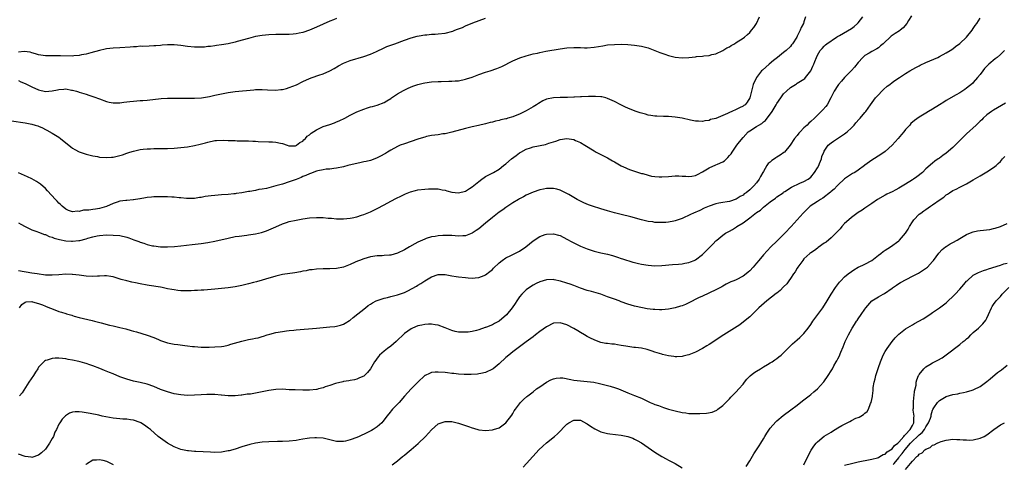
# Model space of a CAD drawing. Units: inches. Extents: x 2503408 to 2505000, y 1545000 to 1548000.
# Drawn here: x 2503709 to 2504000, y 1546953 to 1547084 of the extents above; entities that cross this region are included whole.
import ezdxf

# ---------------------------------------------------------------- set-up
doc = ezdxf.new("R2010")
doc.units = ezdxf.units.IN
doc.header["$MEASUREMENT"] = 0
doc.layers.add('LD25021545_10ft', color=103, linetype='Continuous')

msp = doc.modelspace()

# ---------------------------------------------------------------- linework, layer by layer
at = {"layer": 'LD25021545_10ft'}
for points, elevation in [([(2503707, 1547054.19), (2503711, 1547053.65), (2503713, 1547053.29), (2503713.96, 1547053), (2503714.74, 1547052.74), (2503715, 1547052.65), (2503716.12, 1547052.12), (2503717, 1547051.72), (2503717.45, 1547051.45), (2503719, 1547050.63), (2503721, 1547049.38), (2503721.5, 1547049), (2503724.51, 1547046.51), (2503725, 1547046.15), (2503725.72, 1547045.72), (2503727, 1547045.06), (2503729, 1547044.36), (2503731, 1547043.87), (2503732.35, 1547043.65), (2503733, 1547043.53), (2503735, 1547043.39), (2503736.51, 1547043.49), (2503737, 1547043.54), (2503738.23, 1547043.77), (2503739, 1547044), (2503739.79, 1547044.21), (2503741, 1547044.67), (2503741.96, 1547045), (2503743, 1547045.32), (2503745, 1547045.77), (2503745.84, 1547045.84), (2503747, 1547045.98), (2503747.99, 1547045.99), (2503749, 1547046.04), (2503750.04, 1547046.04), (2503753, 1547046.07), (2503755, 1547046.14), (2503757, 1547046.31), (2503759, 1547046.58), (2503761, 1547046.95), (2503762.68, 1547047.32), (2503764.28, 1547047.72), (2503765, 1547047.94), (2503767, 1547048.38), (2503767.55, 1547048.45), (2503769.47, 1547048.53), (2503771, 1547048.46), (2503773, 1547048.4), (2503773.64, 1547048.36), (2503775, 1547048.36), (2503775.7, 1547048.3), (2503777, 1547048.3), (2503778.27, 1547048.27), (2503779, 1547048.21), (2503779.84, 1547048.16), (2503783, 1547048.07), (2503784.02, 1547048.02), (2503785, 1547047.95), (2503786.4, 1547047.6), (2503787, 1547047.5), (2503788.39, 1547047), (2503788.86, 1547046.86), (2503789, 1547046.83), (2503790.89, 1547046.89), (2503791, 1547046.91), (2503791.18, 1547047), (2503792.17, 1547047.83), (2503793, 1547048.27), (2503793.34, 1547048.66), (2503793.79, 1547049), (2503794.34, 1547049.66), (2503795, 1547050.12), (2503795.44, 1547050.56), (2503797, 1547051.6), (2503798.05, 1547052.05), (2503799, 1547052.54), (2503801, 1547053.18), (2503802.35, 1547053.65), (2503803, 1547053.9), (2503803.78, 1547054.22), (2503805.4, 1547055), (2503807, 1547055.93), (2503809, 1547056.93), (2503811, 1547057.73), (2503812.09, 1547058.09), (2503813, 1547058.35), (2503813.54, 1547058.46), (2503815, 1547058.87), (2503817, 1547059.63), (2503817.83, 1547060.17), (2503819, 1547060.87), (2503819.18, 1547061), (2503821, 1547062.2), (2503822.77, 1547063.23), (2503824.1, 1547063.9), (2503825.51, 1547064.49), (2503827, 1547065.02), (2503828.59, 1547065.41), (2503829, 1547065.49), (2503831, 1547065.72), (2503833, 1547065.82), (2503833.83, 1547065.83), (2503836.08, 1547065.92), (2503837, 1547065.94), (2503838.02, 1547066.02), (2503839, 1547066.1), (2503841, 1547066.51), (2503841.38, 1547066.62), (2503843, 1547067.18), (2503845, 1547067.93), (2503847, 1547068.59), (2503848.35, 1547069), (2503850.33, 1547069.67), (2503851.74, 1547070.26), (2503855, 1547071.93), (2503857.14, 1547072.86), (2503859, 1547073.45), (2503861, 1547073.99), (2503862.28, 1547074.28), (2503863, 1547074.44), (2503864.78, 1547074.78), (2503869, 1547075.51), (2503871, 1547075.79), (2503873, 1547075.93), (2503874.1, 1547075.9), (2503875, 1547075.9), (2503876.15, 1547075.85), (2503877, 1547075.85), (2503879, 1547076), (2503881.56, 1547076.44), (2503883, 1547076.66), (2503885, 1547076.84), (2503887, 1547076.88), (2503889, 1547076.8), (2503891, 1547076.64), (2503893, 1547076.34), (2503895, 1547075.76), (2503896.98, 1547074.98), (2503898.44, 1547074.44), (2503899, 1547074.24), (2503899.93, 1547073.93), (2503901, 1547073.56), (2503903, 1547073.04), (2503905, 1547072.86), (2503907.03, 1547072.97), (2503909, 1547073.18), (2503909.22, 1547073.22), (2503911, 1547073.38), (2503911.47, 1547073.47), (2503913, 1547073.58), (2503913.81, 1547073.81), (2503915, 1547074.05), (2503917, 1547074.98), (2503918.24, 1547075.76), (2503919, 1547076.15), (2503919.52, 1547076.48), (2503920.44, 1547077), (2503921, 1547077.36), (2503923, 1547078.71), (2503923.39, 1547079), (2503924.28, 1547079.72), (2503925, 1547080.38), (2503925.55, 1547081), (2503926.2, 1547081.8), (2503927, 1547082.95), (2503927.88, 1547085)], 7690), ([(2503972.76, 1547085.24), (2503971.9, 1547083.9), (2503971.34, 1547083), (2503970.25, 1547081.75), (2503969.41, 1547081), (2503969.17, 1547080.82), (2503967.95, 1547080.05), (2503966.78, 1547079.22), (2503964.38, 1547077), (2503963.64, 1547076.36), (2503963, 1547075.85), (2503962.49, 1547075.51), (2503961, 1547074.7), (2503960.21, 1547074.21), (2503959, 1547073.51), (2503958.4, 1547073), (2503957, 1547071.49), (2503955.88, 1547070.12), (2503955, 1547069.11), (2503953, 1547067.01), (2503952.07, 1547065.93), (2503951.24, 1547065), (2503951, 1547064.7), (2503949.95, 1547063), (2503948.96, 1547061), (2503947.85, 1547059), (2503947.5, 1547058.5), (2503946.55, 1547057.45), (2503945, 1547055.9), (2503944.08, 1547055), (2503943, 1547054.02), (2503942.44, 1547053.56), (2503941.92, 1547053), (2503941, 1547052.16), (2503939.86, 1547051), (2503939.45, 1547050.55), (2503939, 1547049.95), (2503938.23, 1547049), (2503936.95, 1547047), (2503935.2, 1547045), (2503935.1, 1547044.9), (2503933.92, 1547044.08), (2503933, 1547043.47), (2503932.7, 1547043.3), (2503932.27, 1547043), (2503931.49, 1547042.51), (2503931, 1547042.04), (2503930.42, 1547041.58), (2503930.05, 1547041), (2503929, 1547039.22), (2503928.89, 1547039), (2503928.17, 1547037.83), (2503927.76, 1547037), (2503927, 1547035.93), (2503926.21, 1547035), (2503925, 1547033.84), (2503923.93, 1547033), (2503923.37, 1547032.63), (2503923, 1547032.3), (2503922.12, 1547031.88), (2503921, 1547031.08), (2503919, 1547030.44), (2503918.28, 1547030.28), (2503917, 1547030.12), (2503915.86, 1547029.86), (2503915, 1547029.75), (2503913, 1547029.05), (2503911.57, 1547028.43), (2503910.23, 1547027.77), (2503908.38, 1547027), (2503907.46, 1547026.54), (2503905, 1547025.36), (2503903, 1547024.65), (2503902.55, 1547024.55), (2503901, 1547024.28), (2503900.21, 1547024.21), (2503899, 1547024.16), (2503897, 1547024.24), (2503896.36, 1547024.36), (2503895, 1547024.52), (2503894.63, 1547024.63), (2503893, 1547024.97), (2503889.83, 1547025.83), (2503887, 1547026.52), (2503885, 1547027.03), (2503883, 1547027.62), (2503881, 1547028.27), (2503878.54, 1547029), (2503877.39, 1547029.39), (2503875.97, 1547029.97), (2503875, 1547030.45), (2503874.65, 1547030.65), (2503874, 1547031), (2503873, 1547031.63), (2503871.58, 1547032.42), (2503871, 1547032.77), (2503870.55, 1547033), (2503869, 1547033.7), (2503868.02, 1547034.02), (2503867, 1547034.25), (2503865.76, 1547034.24), (2503865, 1547034.26), (2503864.07, 1547034.07), (2503863, 1547033.82), (2503861, 1547033.13), (2503859, 1547032.23), (2503858.22, 1547031.78), (2503857, 1547031.18), (2503856.67, 1547031), (2503855, 1547029.98), (2503853, 1547028.62), (2503852.09, 1547027.91), (2503851, 1547027.21), (2503849, 1547025.71), (2503847, 1547024.02), (2503845, 1547022.36), (2503844.15, 1547021.85), (2503843, 1547021.03), (2503841, 1547020.29), (2503840.23, 1547020.23), (2503839, 1547020.17), (2503837, 1547020.33), (2503836.33, 1547020.33), (2503835, 1547020.39), (2503834.32, 1547020.32), (2503833, 1547020.28), (2503832.08, 1547020.08), (2503831, 1547019.94), (2503829.42, 1547019.42), (2503829, 1547019.3), (2503828.36, 1547019), (2503827, 1547018.43), (2503826.08, 1547017.92), (2503824.53, 1547017), (2503823.55, 1547016.45), (2503823, 1547016.1), (2503821, 1547015.16), (2503819, 1547014.59), (2503818.56, 1547014.56), (2503817, 1547014.4), (2503816.39, 1547014.39), (2503815, 1547014.32), (2503813, 1547014.03), (2503811, 1547013.47), (2503809.71, 1547013), (2503809.2, 1547012.8), (2503808.43, 1547012.43), (2503807, 1547011.81), (2503805, 1547011.04), (2503803, 1547010.63), (2503801, 1547010.54), (2503799, 1547010.53), (2503797, 1547010.43), (2503795.75, 1547010.25), (2503795, 1547010.18), (2503794.04, 1547009.96), (2503793, 1547009.8), (2503792.35, 1547009.65), (2503790.65, 1547009.35), (2503787, 1547008.81), (2503785, 1547008.37), (2503784.08, 1547008.08), (2503783, 1547007.77), (2503781, 1547007.15), (2503779.31, 1547006.69), (2503778.42, 1547006.42), (2503777, 1547006.05), (2503776.14, 1547005.86), (2503775, 1547005.58), (2503773, 1547005.2), (2503771, 1547004.9), (2503769, 1547004.65), (2503767, 1547004.46), (2503763.79, 1547004.21), (2503763, 1547004.17), (2503761.92, 1547004.08), (2503761, 1547004.06), (2503760, 1547004), (2503759, 1547004.01), (2503758.04, 1547004.04), (2503757, 1547004.05), (2503756.12, 1547004.12), (2503755, 1547004.25), (2503754.35, 1547004.35), (2503753, 1547004.64), (2503751.46, 1547005), (2503751, 1547005.08), (2503747.61, 1547005.61), (2503747, 1547005.67), (2503745, 1547006.04), (2503743.64, 1547006.36), (2503742.56, 1547006.56), (2503741, 1547006.95), (2503739.39, 1547007.39), (2503737.88, 1547007.88), (2503737, 1547008.13), (2503736.27, 1547008.27), (2503735, 1547008.41), (2503734.42, 1547008.42), (2503733, 1547008.35), (2503732.34, 1547008.34), (2503731, 1547008.26), (2503729, 1547008.36), (2503727, 1547008.62), (2503725, 1547008.86), (2503724.86, 1547008.86), (2503723, 1547008.89), (2503721, 1547008.73), (2503719, 1547008.61), (2503717, 1547008.68), (2503714.55, 1547009), (2503713, 1547009.27), (2503709, 1547009.89)], 7660), ([(2503941.49, 1547085), (2503941, 1547083.47), (2503940.87, 1547083), (2503940.21, 1547081.79), (2503939.9, 1547081), (2503939.57, 1547080.43), (2503939, 1547079.27), (2503938.85, 1547079), (2503937.59, 1547077), (2503937.35, 1547076.65), (2503937, 1547076.24), (2503935.71, 1547075), (2503935, 1547074.39), (2503933.2, 1547073), (2503931.98, 1547072.02), (2503930.68, 1547071), (2503928.75, 1547069.25), (2503928.49, 1547069), (2503926.94, 1547067), (2503926.03, 1547065), (2503925.8, 1547064.2), (2503925.52, 1547063), (2503925.02, 1547061), (2503924.23, 1547059.77), (2503923.59, 1547059), (2503923.25, 1547058.75), (2503923, 1547058.59), (2503921.92, 1547058.08), (2503921, 1547057.6), (2503919.71, 1547057), (2503919, 1547056.7), (2503918.39, 1547056.39), (2503917, 1547055.83), (2503915, 1547054.96), (2503913.41, 1547054.59), (2503913, 1547054.35), (2503911.73, 1547054.27), (2503911, 1547054.03), (2503909.85, 1547054.15), (2503909, 1547054.17), (2503907.52, 1547054.48), (2503905.03, 1547055.03), (2503903, 1547055.34), (2503901, 1547055.49), (2503899.48, 1547055.48), (2503897.57, 1547055.57), (2503897, 1547055.61), (2503895.82, 1547055.82), (2503895, 1547055.94), (2503894.19, 1547056.19), (2503893, 1547056.47), (2503892.62, 1547056.62), (2503891.12, 1547057.12), (2503891, 1547057.15), (2503889.69, 1547057.69), (2503889, 1547057.95), (2503888.28, 1547058.28), (2503886.89, 1547059), (2503885, 1547059.94), (2503883, 1547060.86), (2503882.53, 1547061), (2503881.32, 1547061.32), (2503881, 1547061.36), (2503879.46, 1547061.47), (2503877.41, 1547061.41), (2503875.33, 1547061.33), (2503875, 1547061.33), (2503873.22, 1547061.22), (2503873, 1547061.23), (2503871.13, 1547061.13), (2503869, 1547061.14), (2503867, 1547061.07), (2503865, 1547060.61), (2503863.89, 1547060.11), (2503862.62, 1547059.38), (2503862.05, 1547059), (2503861, 1547058.34), (2503859, 1547057.17), (2503857, 1547056.21), (2503855.7, 1547055.7), (2503855, 1547055.45), (2503853.58, 1547055), (2503853.13, 1547054.87), (2503853, 1547054.82), (2503851.51, 1547054.49), (2503851, 1547054.31), (2503849.9, 1547054.1), (2503849, 1547053.84), (2503848.29, 1547053.71), (2503847, 1547053.36), (2503844.86, 1547052.86), (2503843, 1547052.46), (2503841, 1547051.98), (2503837, 1547050.92), (2503835, 1547050.44), (2503834.36, 1547050.36), (2503833, 1547050.13), (2503832.04, 1547050.04), (2503831, 1547049.86), (2503829.56, 1547049.56), (2503829, 1547049.42), (2503828.69, 1547049.31), (2503827, 1547048.82), (2503825, 1547048.17), (2503823, 1547047.48), (2503821.8, 1547047), (2503821, 1547046.65), (2503819, 1547045.6), (2503817.98, 1547045), (2503817.38, 1547044.62), (2503817, 1547044.42), (2503816.12, 1547043.88), (2503814.78, 1547043.22), (2503813, 1547042.55), (2503811.76, 1547042.24), (2503811, 1547042.08), (2503809.83, 1547041.83), (2503808.43, 1547041.57), (2503806.29, 1547041), (2503805, 1547040.62), (2503803, 1547040.21), (2503802.15, 1547040.15), (2503801, 1547040), (2503799.95, 1547039.95), (2503799, 1547039.8), (2503797.48, 1547039.48), (2503797, 1547039.34), (2503795.31, 1547038.69), (2503795, 1547038.6), (2503793.91, 1547038.09), (2503793, 1547037.74), (2503792.49, 1547037.51), (2503791, 1547036.93), (2503789, 1547036.22), (2503787, 1547035.56), (2503785.02, 1547034.98), (2503782.27, 1547034.27), (2503781, 1547034.04), (2503780.04, 1547033.96), (2503779, 1547033.68), (2503777.36, 1547033.36), (2503777, 1547033.33), (2503775, 1547032.97), (2503773.28, 1547032.72), (2503773, 1547032.67), (2503772.62, 1547032.62), (2503771, 1547032.47), (2503769, 1547032.34), (2503767, 1547032.19), (2503765.92, 1547032.08), (2503764.16, 1547031.84), (2503763, 1547031.6), (2503762.45, 1547031.55), (2503761, 1547031.31), (2503759, 1547031.29), (2503758.7, 1547031.3), (2503757, 1547031.48), (2503756.5, 1547031.5), (2503755, 1547031.67), (2503754.32, 1547031.68), (2503753, 1547031.79), (2503752.23, 1547031.77), (2503751, 1547031.82), (2503750.24, 1547031.76), (2503749, 1547031.75), (2503748.35, 1547031.65), (2503747, 1547031.55), (2503746.56, 1547031.44), (2503745, 1547031.22), (2503744.83, 1547031.17), (2503743, 1547030.91), (2503742.92, 1547030.92), (2503741, 1547030.73), (2503740.72, 1547030.72), (2503739, 1547030.45), (2503738.22, 1547030.22), (2503737, 1547029.82), (2503735, 1547028.92), (2503733, 1547028.29), (2503731.83, 1547028.17), (2503731, 1547028.01), (2503729.83, 1547027.83), (2503728.21, 1547027.79), (2503727, 1547027.46), (2503726.48, 1547027.52), (2503725, 1547027.34), (2503723.77, 1547027.77), (2503723, 1547028.17), (2503721.96, 1547029), (2503721.47, 1547029.47), (2503721, 1547029.91), (2503720.48, 1547030.48), (2503719.94, 1547031), (2503717.59, 1547033.59), (2503717, 1547034.2), (2503715.52, 1547035.52), (2503715, 1547035.89), (2503714.33, 1547036.33), (2503713, 1547037.06), (2503711.71, 1547037.71), (2503709, 1547038.86)], 7680), ([(2503709, 1547024.11), (2503709.7, 1547023.7), (2503711.01, 1547023.01), (2503713, 1547021.98), (2503714.45, 1547021.56), (2503715, 1547021.32), (2503716.69, 1547020.69), (2503717, 1547020.63), (2503718.07, 1547020.07), (2503719, 1547019.82), (2503719.55, 1547019.55), (2503721.13, 1547019.13), (2503723, 1547018.8), (2503724.71, 1547018.71), (2503725, 1547018.7), (2503726.86, 1547018.86), (2503727.13, 1547018.87), (2503729, 1547019.32), (2503729.53, 1547019.53), (2503731, 1547019.96), (2503732.26, 1547020.26), (2503733, 1547020.4), (2503735, 1547020.53), (2503737, 1547020.49), (2503739, 1547020.31), (2503741, 1547019.87), (2503741.66, 1547019.66), (2503743.11, 1547019.11), (2503744.54, 1547018.54), (2503745, 1547018.34), (2503746.04, 1547018.04), (2503747, 1547017.71), (2503748.66, 1547017.34), (2503749, 1547017.27), (2503751, 1547017.03), (2503753, 1547016.97), (2503755.09, 1547017.09), (2503757, 1547017.27), (2503760.34, 1547017.66), (2503763, 1547018.01), (2503765, 1547018.32), (2503767, 1547018.69), (2503771, 1547019.6), (2503773, 1547020.01), (2503774.2, 1547020.2), (2503776.48, 1547020.48), (2503777, 1547020.52), (2503779, 1547020.8), (2503779.94, 1547021), (2503780.79, 1547021.21), (2503782.29, 1547021.71), (2503783, 1547022), (2503783.69, 1547022.31), (2503785.04, 1547022.96), (2503787, 1547023.83), (2503788.16, 1547024.16), (2503789, 1547024.45), (2503791, 1547024.91), (2503793, 1547025.28), (2503795, 1547025.55), (2503797, 1547025.67), (2503797.67, 1547025.67), (2503799, 1547025.63), (2503800.51, 1547025.49), (2503801.44, 1547025.44), (2503803, 1547025.29), (2503805, 1547025.26), (2503807, 1547025.45), (2503807.56, 1547025.56), (2503809, 1547025.9), (2503810.34, 1547026.34), (2503811, 1547026.58), (2503813, 1547027.38), (2503815, 1547028.31), (2503817, 1547029.38), (2503819, 1547030.5), (2503820.64, 1547031.36), (2503821.99, 1547032.01), (2503823.36, 1547032.64), (2503824.78, 1547033.22), (2503826.33, 1547033.67), (2503827, 1547033.8), (2503829, 1547034.01), (2503830.12, 1547034.12), (2503831, 1547034.13), (2503832.17, 1547034.17), (2503833, 1547034.11), (2503834.14, 1547033.86), (2503835, 1547033.71), (2503835.57, 1547033.57), (2503837, 1547033.15), (2503839, 1547032.96), (2503841, 1547033.46), (2503842.23, 1547034.24), (2503843, 1547034.69), (2503845, 1547036.33), (2503845.86, 1547037), (2503846.52, 1547037.48), (2503847, 1547037.76), (2503849.35, 1547039), (2503851, 1547040), (2503852.31, 1547041), (2503853, 1547041.55), (2503854.63, 1547043), (2503855.98, 1547044.02), (2503857, 1547044.77), (2503857.35, 1547045), (2503859, 1547045.87), (2503860.28, 1547046.28), (2503861, 1547046.54), (2503864.72, 1547047.28), (2503865.64, 1547047.64), (2503867, 1547048.07), (2503867.73, 1547048.27), (2503869, 1547048.71), (2503871, 1547048.98), (2503873, 1547048.7), (2503873.56, 1547048.44), (2503875, 1547047.82), (2503876.28, 1547047), (2503879, 1547045.34), (2503879.61, 1547045), (2503883, 1547043.27), (2503883.51, 1547043), (2503884.46, 1547042.46), (2503885, 1547042.12), (2503887, 1547040.98), (2503888.35, 1547040.35), (2503889, 1547040.08), (2503889.79, 1547039.79), (2503891, 1547039.38), (2503893, 1547038.72), (2503893.37, 1547038.63), (2503895, 1547038.15), (2503895.93, 1547037.93), (2503897, 1547037.77), (2503898.28, 1547037.72), (2503899, 1547037.66), (2503901, 1547037.8), (2503903, 1547037.97), (2503904.05, 1547037.95), (2503905, 1547037.88), (2503906.15, 1547037.85), (2503907, 1547037.75), (2503907.86, 1547037.86), (2503909, 1547038.11), (2503909.58, 1547038.42), (2503911, 1547039.12), (2503913, 1547040.33), (2503915, 1547041.22), (2503915.46, 1547041.46), (2503917, 1547042.16), (2503917.56, 1547042.44), (2503918.09, 1547043), (2503918.56, 1547043.44), (2503919, 1547043.99), (2503919.47, 1547044.53), (2503919.76, 1547045), (2503921, 1547046.72), (2503921.22, 1547047), (2503921.97, 1547048.03), (2503923, 1547049.31), (2503924.56, 1547051), (2503925, 1547051.3), (2503927, 1547052.52), (2503927.7, 1547053), (2503928.53, 1547053.47), (2503929, 1547053.9), (2503929.64, 1547054.36), (2503931.61, 1547057), (2503932.82, 1547059), (2503933, 1547059.33), (2503934.19, 1547061), (2503935, 1547062.2), (2503935.83, 1547063), (2503937, 1547064.09), (2503938.48, 1547065), (2503938.81, 1547065.19), (2503939, 1547065.33), (2503939.97, 1547065.97), (2503941, 1547066.59), (2503941.22, 1547066.78), (2503941.45, 1547067), (2503943.02, 1547069), (2503943.61, 1547070.38), (2503943.89, 1547071), (2503944.22, 1547071.78), (2503944.68, 1547073), (2503945, 1547073.62), (2503945.8, 1547075), (2503946.35, 1547075.65), (2503947, 1547076.31), (2503947.33, 1547076.67), (2503947.73, 1547077), (2503950.61, 1547079), (2503950.85, 1547079.15), (2503951.47, 1547079.47), (2503955, 1547081.49), (2503955.85, 1547082.15), (2503956.84, 1547083), (2503957, 1547083.18), (2503958.39, 1547085)], 7670), ([(2503709, 1547066.16), (2503709.77, 1547065.77), (2503711, 1547065.28), (2503713, 1547064.25), (2503715, 1547063.38), (2503717, 1547062.94), (2503719, 1547063.12), (2503720.58, 1547063.42), (2503721, 1547063.54), (2503722.44, 1547063.56), (2503723, 1547063.65), (2503724.67, 1547063.33), (2503725, 1547063.3), (2503726.16, 1547063), (2503726.79, 1547062.79), (2503727, 1547062.7), (2503728.32, 1547062.32), (2503729, 1547062.07), (2503729.82, 1547061.82), (2503731.31, 1547061.31), (2503733, 1547060.69), (2503735, 1547059.98), (2503735.78, 1547059.78), (2503737, 1547059.54), (2503738.4, 1547059.6), (2503739, 1547059.57), (2503740.2, 1547059.8), (2503741.93, 1547059.93), (2503743, 1547060.08), (2503745, 1547060.21), (2503745.76, 1547060.24), (2503747, 1547060.36), (2503751.2, 1547060.8), (2503753, 1547060.91), (2503755, 1547060.93), (2503757.1, 1547060.9), (2503761, 1547060.95), (2503763.07, 1547061.07), (2503765.41, 1547061.41), (2503767, 1547061.78), (2503767.98, 1547061.98), (2503769, 1547062.24), (2503771, 1547062.63), (2503773, 1547062.9), (2503778.57, 1547063.43), (2503779, 1547063.45), (2503781, 1547063.48), (2503782.62, 1547063.38), (2503785, 1547063.32), (2503786.52, 1547063.48), (2503787, 1547063.52), (2503788.16, 1547063.84), (2503789, 1547064.05), (2503791.1, 1547064.9), (2503793, 1547065.85), (2503795, 1547066.72), (2503795.79, 1547067), (2503797.72, 1547067.72), (2503799, 1547068.16), (2503800.96, 1547069), (2503802.27, 1547069.73), (2503803.52, 1547070.48), (2503805, 1547071.26), (2503807, 1547072.05), (2503811, 1547073.22), (2503813, 1547073.97), (2503814.72, 1547074.72), (2503815.32, 1547075), (2503816.44, 1547075.56), (2503817.83, 1547076.17), (2503819.29, 1547076.71), (2503820.2, 1547077), (2503823, 1547078.1), (2503825, 1547078.81), (2503826.74, 1547079.26), (2503827.34, 1547079.34), (2503829, 1547079.61), (2503829.65, 1547079.65), (2503831, 1547079.8), (2503832.12, 1547079.88), (2503833, 1547079.92), (2503835, 1547080.13), (2503837.28, 1547080.72), (2503837.91, 1547081), (2503838.71, 1547081.29), (2503839, 1547081.43), (2503840.15, 1547081.85), (2503841, 1547082.3), (2503843.23, 1547083.23), (2503847, 1547084.62)], 7700), ([(2503803, 1547084.44), (2503802.05, 1547084.05), (2503801, 1547083.7), (2503797, 1547081.93), (2503794.95, 1547081), (2503793, 1547080.31), (2503791.9, 1547080.1), (2503791, 1547079.9), (2503790.15, 1547079.85), (2503789, 1547079.74), (2503787.71, 1547079.71), (2503785, 1547079.7), (2503783, 1547079.66), (2503781, 1547079.49), (2503779, 1547079.13), (2503777, 1547078.61), (2503773.63, 1547077.63), (2503773, 1547077.47), (2503771, 1547077), (2503769, 1547076.66), (2503767.54, 1547076.46), (2503767, 1547076.41), (2503765.77, 1547076.23), (2503765, 1547076.17), (2503763.95, 1547076.05), (2503763, 1547076.01), (2503762.02, 1547075.98), (2503761, 1547076.01), (2503759, 1547076.22), (2503757, 1547076.52), (2503755, 1547076.68), (2503753, 1547076.65), (2503751.44, 1547076.56), (2503751, 1547076.51), (2503749.56, 1547076.44), (2503749, 1547076.38), (2503747.66, 1547076.34), (2503745.75, 1547076.25), (2503745, 1547076.26), (2503743.86, 1547076.14), (2503743, 1547076.12), (2503741.99, 1547076.01), (2503739, 1547075.81), (2503737, 1547075.7), (2503735, 1547075.48), (2503734.62, 1547075.38), (2503733, 1547075.06), (2503730.36, 1547074.36), (2503729, 1547073.96), (2503727.7, 1547073.7), (2503727, 1547073.53), (2503725.42, 1547073.42), (2503725, 1547073.37), (2503721.42, 1547073.42), (2503721, 1547073.46), (2503719.42, 1547073.42), (2503719, 1547073.46), (2503717.44, 1547073.44), (2503717, 1547073.47), (2503715.64, 1547073.64), (2503715, 1547073.75), (2503714.06, 1547074.06), (2503713, 1547074.32), (2503712.48, 1547074.48), (2503710.68, 1547074.68), (2503709, 1547074.56)], 7710), ([(2503709.31, 1546999), (2503710.07, 1546999.93), (2503711, 1547000.61), (2503711.29, 1547000.71), (2503713, 1547000.82), (2503713.21, 1547000.79), (2503715, 1547000.27), (2503716.15, 1546999.85), (2503717, 1546999.48), (2503718.2, 1546999), (2503718.76, 1546998.76), (2503721, 1546997.94), (2503721.74, 1546997.74), (2503723, 1546997.29), (2503723.24, 1546997.24), (2503724.78, 1546996.78), (2503725, 1546996.7), (2503725.44, 1546996.56), (2503727, 1546996.14), (2503730.8, 1546995.2), (2503731.5, 1546995), (2503733.48, 1546994.52), (2503735.9, 1546993.9), (2503737, 1546993.65), (2503739, 1546993.17), (2503740.73, 1546992.73), (2503742.32, 1546992.32), (2503743, 1546992.11), (2503743.87, 1546991.87), (2503747, 1546990.89), (2503749, 1546990.19), (2503750.39, 1546989.61), (2503751, 1546989.37), (2503753, 1546988.65), (2503755, 1546988.23), (2503756.11, 1546988.11), (2503758.16, 1546987.84), (2503759, 1546987.77), (2503760.4, 1546987.6), (2503761, 1546987.54), (2503763, 1546987.4), (2503765.38, 1546987.38), (2503767, 1546987.41), (2503769, 1546987.56), (2503769.68, 1546987.68), (2503771, 1546987.97), (2503771.79, 1546988.21), (2503775, 1546989.16), (2503777, 1546989.6), (2503778.19, 1546989.81), (2503779, 1546990.01), (2503779.85, 1546990.15), (2503781, 1546990.54), (2503781.39, 1546990.61), (2503782.47, 1546991), (2503783.24, 1546991.24), (2503785, 1546991.67), (2503787, 1546992.01), (2503788.14, 1546992.14), (2503789, 1546992.27), (2503790.4, 1546992.4), (2503791, 1546992.47), (2503797, 1546993), (2503801, 1546993.32), (2503802.5, 1546993.5), (2503803, 1546993.58), (2503804.13, 1546993.87), (2503805, 1546994.18), (2503805.54, 1546994.46), (2503806.78, 1546995.22), (2503807, 1546995.38), (2503807.88, 1546996.12), (2503811.49, 1546999), (2503812.35, 1546999.65), (2503813, 1547000.04), (2503813.57, 1547000.43), (2503814.67, 1547001), (2503815, 1547001.15), (2503815.21, 1547001.21), (2503817, 1547001.85), (2503818.05, 1547002.05), (2503819, 1547002.31), (2503821, 1547002.79), (2503823, 1547003.54), (2503824.01, 1547003.99), (2503826.58, 1547005.42), (2503827, 1547005.71), (2503827.82, 1547006.18), (2503829, 1547006.97), (2503831, 1547008.14), (2503833, 1547008.84), (2503835, 1547008.87), (2503837, 1547008.47), (2503838.25, 1547008.25), (2503839, 1547008.14), (2503841, 1547007.93), (2503841.88, 1547007.88), (2503843, 1547007.78), (2503843.87, 1547007.87), (2503845, 1547007.92), (2503846.56, 1547008.56), (2503847, 1547008.72), (2503848.28, 1547009.72), (2503849, 1547010.32), (2503849.34, 1547010.66), (2503851, 1547012.25), (2503851.91, 1547013), (2503853, 1547013.73), (2503854.41, 1547014.41), (2503855, 1547014.74), (2503855.57, 1547015), (2503857, 1547015.75), (2503858.84, 1547017), (2503861, 1547018.8), (2503863, 1547020.08), (2503864.62, 1547020.62), (2503865, 1547020.77), (2503867, 1547020.87), (2503868.5, 1547020.49), (2503869, 1547020.34), (2503871, 1547019.29), (2503872.46, 1547018.46), (2503873, 1547018.18), (2503875, 1547017.22), (2503877, 1547016.38), (2503879, 1547015.69), (2503881, 1547015.19), (2503883, 1547014.79), (2503884.43, 1547014.43), (2503885, 1547014.27), (2503885.94, 1547013.94), (2503887, 1547013.6), (2503887.43, 1547013.43), (2503890.49, 1547012.49), (2503891, 1547012.4), (2503892.1, 1547012.1), (2503893, 1547011.91), (2503895, 1547011.54), (2503897, 1547011.38), (2503899, 1547011.46), (2503902.2, 1547011.8), (2503903.91, 1547011.91), (2503905, 1547012.02), (2503905.83, 1547012.17), (2503907, 1547012.35), (2503907.47, 1547012.53), (2503908.6, 1547013), (2503909, 1547013.19), (2503911, 1547014.72), (2503911.32, 1547015), (2503914.14, 1547017.86), (2503915, 1547018.8), (2503915.22, 1547019), (2503917, 1547020.47), (2503917.81, 1547021), (2503919, 1547021.67), (2503919.89, 1547022.11), (2503921.09, 1547022.91), (2503921.19, 1547023), (2503923, 1547024.1), (2503924.22, 1547025), (2503925, 1547025.54), (2503927, 1547027.12), (2503928.13, 1547027.87), (2503929, 1547028.75), (2503931, 1547030.29), (2503932.59, 1547031.41), (2503933, 1547031.77), (2503934.81, 1547033), (2503935, 1547033.15), (2503935.39, 1547033.39), (2503937.33, 1547034.67), (2503938.1, 1547035), (2503939, 1547035.46), (2503939.78, 1547035.78), (2503941, 1547036.35), (2503942.2, 1547037), (2503943, 1547037.58), (2503944.15, 1547039), (2503945, 1547040.33), (2503945.34, 1547041), (2503945.59, 1547041.59), (2503946.14, 1547043), (2503946.3, 1547043.7), (2503946.84, 1547045), (2503947, 1547045.3), (2503948.19, 1547047), (2503949, 1547047.69), (2503949.74, 1547048.26), (2503953, 1547050.38), (2503953.35, 1547050.65), (2503953.78, 1547051), (2503955, 1547052.13), (2503955.83, 1547053), (2503956.35, 1547053.65), (2503957.31, 1547054.69), (2503957.63, 1547055), (2503959, 1547056.66), (2503959.3, 1547057), (2503960.69, 1547059), (2503961.65, 1547060.35), (2503962.15, 1547061), (2503963, 1547061.96), (2503963.97, 1547063), (2503964.49, 1547063.51), (2503965.55, 1547064.45), (2503966.33, 1547065), (2503967, 1547065.52), (2503967.86, 1547066.14), (2503969.22, 1547067), (2503971, 1547068.2), (2503972.28, 1547069), (2503974.01, 1547069.99), (2503975, 1547070.48), (2503975.34, 1547070.66), (2503977, 1547071.45), (2503980.5, 1547073), (2503981, 1547073.24), (2503983, 1547074.32), (2503984.13, 1547075), (2503985, 1547075.56), (2503985.79, 1547076.21), (2503987, 1547077.08), (2503989, 1547078.96), (2503990.64, 1547081), (2503991, 1547081.48), (2503991.59, 1547082.41), (2503992, 1547083), (2503993, 1547084.55)], 7650), ([(2504000.26, 1547075), (2503999, 1547073.8), (2503998.03, 1547073), (2503997.42, 1547072.58), (2503995.56, 1547071), (2503994.33, 1547069.67), (2503993.8, 1547069), (2503993, 1547067.92), (2503992.25, 1547067), (2503991, 1547065.56), (2503990.72, 1547065.28), (2503989, 1547063.87), (2503988.51, 1547063.49), (2503987, 1547062.53), (2503985.93, 1547061.93), (2503983, 1547060.23), (2503982.25, 1547059.75), (2503981, 1547059), (2503979, 1547057.7), (2503977.81, 1547057), (2503977, 1547056.49), (2503975, 1547055.29), (2503973.65, 1547054.35), (2503972.58, 1547053.42), (2503972.23, 1547053), (2503971, 1547051.67), (2503970.48, 1547051), (2503969.79, 1547050.21), (2503968.83, 1547049), (2503967, 1547047), (2503965, 1547045.19), (2503963.72, 1547044.28), (2503961, 1547042.58), (2503959, 1547041.13), (2503958.85, 1547041), (2503957, 1547039.67), (2503956.03, 1547039), (2503955.37, 1547038.63), (2503953, 1547037.06), (2503951, 1547035.19), (2503950.84, 1547035), (2503949.95, 1547034.05), (2503949, 1547033.33), (2503948.84, 1547033.16), (2503946.58, 1547031.42), (2503945.84, 1547031), (2503945, 1547030.38), (2503942.85, 1547029), (2503940.74, 1547027), (2503937.22, 1547023), (2503935.33, 1547021), (2503933, 1547018.71), (2503931.24, 1547017), (2503930.14, 1547015.86), (2503929, 1547014.63), (2503927.63, 1547013), (2503927, 1547012.21), (2503925.96, 1547011), (2503925, 1547009.91), (2503924.51, 1547009.49), (2503923.97, 1547009), (2503923, 1547008.29), (2503921, 1547007.3), (2503920.31, 1547007), (2503919.36, 1547006.64), (2503919, 1547006.43), (2503918, 1547006), (2503917, 1547005.34), (2503916.77, 1547005.23), (2503916.36, 1547005), (2503915, 1547004.27), (2503911, 1547002.47), (2503909.89, 1547001.89), (2503907, 1547000.43), (2503906.01, 1546999.99), (2503905, 1546999.61), (2503904.54, 1546999.46), (2503903, 1546998.98), (2503901, 1546998.56), (2503899, 1546998.37), (2503898.38, 1546998.38), (2503897, 1546998.44), (2503896.48, 1546998.48), (2503894.73, 1546998.73), (2503893.27, 1546999), (2503891, 1546999.49), (2503889, 1547000.03), (2503887, 1547000.74), (2503886.41, 1547001), (2503885, 1547001.49), (2503883, 1547002.27), (2503881.05, 1547003), (2503878.23, 1547003.77), (2503877, 1547004.12), (2503875, 1547004.8), (2503873, 1547005.57), (2503871.94, 1547005.94), (2503871, 1547006.3), (2503869.13, 1547006.87), (2503867.24, 1547007.24), (2503867, 1547007.31), (2503865, 1547007.27), (2503863, 1547006.7), (2503861.88, 1547006.12), (2503861, 1547005.69), (2503859.99, 1547005), (2503859, 1547004.28), (2503857.73, 1547003), (2503857, 1547002.18), (2503856.21, 1547001), (2503855.7, 1547000.3), (2503854.81, 1546999), (2503853.13, 1546996.87), (2503851, 1546995), (2503849.66, 1546994.34), (2503849, 1546993.97), (2503847.25, 1546993.25), (2503847, 1546993.17), (2503846.85, 1546993.15), (2503845, 1546992.48), (2503844.26, 1546992.26), (2503843, 1546992), (2503841.82, 1546991.82), (2503841, 1546991.75), (2503839.77, 1546991.77), (2503839, 1546991.82), (2503838.03, 1546992.03), (2503837, 1546992.31), (2503835, 1546993.09), (2503833, 1546993.81), (2503832.06, 1546993.94), (2503831, 1546994.15), (2503830.17, 1546994.17), (2503829, 1546994.08), (2503828.16, 1546993.84), (2503827, 1546993.64), (2503825.4, 1546993), (2503825, 1546992.82), (2503823, 1546991.36), (2503822.62, 1546991), (2503821, 1546989.38), (2503820.58, 1546989), (2503819, 1546987.67), (2503818.04, 1546987), (2503817, 1546986.14), (2503815.68, 1546985), (2503815.36, 1546984.64), (2503815, 1546984.09), (2503814.52, 1546983.48), (2503814.16, 1546983), (2503813, 1546980.91), (2503812.09, 1546979.91), (2503811.24, 1546979), (2503811, 1546978.8), (2503809.74, 1546978.26), (2503809, 1546977.91), (2503808.29, 1546977.71), (2503807, 1546977.49), (2503806.6, 1546977.4), (2503805, 1546977.17), (2503804.87, 1546977.13), (2503802.63, 1546976.63), (2503801, 1546976.04), (2503799.61, 1546975.61), (2503799, 1546975.35), (2503797.59, 1546975), (2503797.11, 1546974.89), (2503797, 1546974.87), (2503795, 1546974.69), (2503793.31, 1546974.69), (2503793, 1546974.67), (2503790.7, 1546974.7), (2503789, 1546974.79), (2503787, 1546974.93), (2503785, 1546974.89), (2503783, 1546974.58), (2503781, 1546974.16), (2503780, 1546974), (2503779, 1546973.78), (2503777.51, 1546973.51), (2503777, 1546973.47), (2503776.55, 1546973.45), (2503775, 1546973.21), (2503774.8, 1546973.2), (2503773, 1546973.02), (2503771, 1546973), (2503769, 1546973.16), (2503768.85, 1546973.15), (2503767, 1546973.32), (2503765.38, 1546973.38), (2503764.67, 1546973.33), (2503763, 1546973.27), (2503761, 1546973.15), (2503759, 1546973.12), (2503757, 1546973.26), (2503755, 1546973.6), (2503753, 1546974.13), (2503751, 1546974.86), (2503749, 1546975.71), (2503747, 1546976.42), (2503745, 1546976.9), (2503743, 1546977.33), (2503741, 1546977.91), (2503739, 1546978.63), (2503737, 1546979.44), (2503735.91, 1546979.91), (2503734.49, 1546980.49), (2503733.06, 1546981.06), (2503731, 1546981.81), (2503730.1, 1546982.1), (2503729, 1546982.48), (2503728.59, 1546982.59), (2503727.29, 1546983), (2503726.9, 1546983.1), (2503725, 1546983.5), (2503723.7, 1546983.7), (2503723, 1546983.86), (2503722.01, 1546984), (2503721, 1546984.06), (2503719.92, 1546984.08), (2503719, 1546984), (2503717.49, 1546983.49), (2503717, 1546983.41), (2503716.74, 1546983.26), (2503715, 1546981.4), (2503714.75, 1546981), (2503714.05, 1546979.95), (2503713.44, 1546979), (2503712.12, 1546977), (2503710.11, 1546973.89), (2503709.38, 1546973)], 7640), ([(2504000.55, 1547059.45), (2503997, 1547057.42), (2503996.39, 1547057), (2503995, 1547055.98), (2503993.95, 1547055), (2503993.48, 1547054.52), (2503993, 1547054.1), (2503992.47, 1547053.53), (2503991.85, 1547053), (2503989, 1547050.44), (2503987, 1547048.42), (2503985.65, 1547047), (2503985, 1547046.39), (2503983, 1547044.69), (2503981.97, 1547044.03), (2503981, 1547043.23), (2503980.85, 1547043.15), (2503980.66, 1547043), (2503979.66, 1547042.34), (2503979, 1547041.75), (2503977, 1547040.03), (2503975.95, 1547039), (2503974.29, 1547037.71), (2503973.31, 1547037), (2503973, 1547036.8), (2503971, 1547035.53), (2503969, 1547034.33), (2503968.12, 1547033.88), (2503967, 1547033.27), (2503966.4, 1547033), (2503965.47, 1547032.53), (2503965, 1547032.24), (2503962.69, 1547031), (2503961, 1547029.77), (2503959, 1547028.41), (2503958.2, 1547027.8), (2503957, 1547027.13), (2503955, 1547025.7), (2503954.2, 1547025), (2503953, 1547023.86), (2503952.21, 1547023), (2503951.65, 1547022.35), (2503951, 1547021.65), (2503950.7, 1547021.3), (2503949, 1547019.65), (2503947.58, 1547018.42), (2503947, 1547018.04), (2503945.23, 1547016.77), (2503945, 1547016.62), (2503944.09, 1547015.91), (2503943, 1547015.22), (2503942.72, 1547015), (2503941, 1547013.43), (2503940.63, 1547013), (2503939.18, 1547011), (2503939, 1547010.73), (2503938.36, 1547009.64), (2503937.9, 1547009), (2503937, 1547007.64), (2503936.51, 1547007), (2503935.89, 1547006.11), (2503935, 1547005.17), (2503933.93, 1547004.07), (2503933, 1547003.33), (2503932.83, 1547003.17), (2503930.05, 1547001), (2503927.71, 1546999), (2503925.7, 1546997), (2503925, 1546996.34), (2503923.18, 1546994.82), (2503922.03, 1546993.97), (2503917.34, 1546991), (2503913, 1546988.16), (2503912.28, 1546987.72), (2503911, 1546986.97), (2503909, 1546985.9), (2503907, 1546985.12), (2503906.46, 1546985), (2503905.31, 1546984.69), (2503905, 1546984.63), (2503903.48, 1546984.52), (2503903, 1546984.53), (2503902.61, 1546984.61), (2503901, 1546984.77), (2503900.15, 1546985), (2503899.22, 1546985.22), (2503899, 1546985.26), (2503897.69, 1546985.69), (2503897, 1546985.89), (2503896.18, 1546986.18), (2503894.65, 1546986.65), (2503893, 1546987.02), (2503891.26, 1546987.26), (2503890.72, 1546987.28), (2503888.39, 1546987.61), (2503887, 1546987.89), (2503885.91, 1546988.09), (2503885, 1546988.24), (2503884.26, 1546988.26), (2503883, 1546988.46), (2503882.47, 1546988.47), (2503881, 1546988.76), (2503880.24, 1546989), (2503879, 1546989.48), (2503877.94, 1546990.06), (2503877, 1546990.53), (2503876.18, 1546991), (2503875, 1546991.72), (2503874.19, 1546992.19), (2503873, 1546992.92), (2503871, 1546993.93), (2503869, 1546994.58), (2503867, 1546994.43), (2503865, 1546993.41), (2503863, 1546991.98), (2503861.68, 1546991), (2503861, 1546990.44), (2503859, 1546988.92), (2503855, 1546986), (2503853.82, 1546985), (2503853, 1546984.27), (2503851, 1546982.41), (2503849.26, 1546981), (2503849, 1546980.81), (2503847, 1546979.85), (2503845.58, 1546979.58), (2503845, 1546979.44), (2503844.6, 1546979.4), (2503842.69, 1546979.31), (2503840.68, 1546979.32), (2503839, 1546979.41), (2503837.59, 1546979.59), (2503837, 1546979.62), (2503835.78, 1546979.78), (2503835, 1546979.86), (2503833, 1546980), (2503832.05, 1546979.95), (2503831, 1546979.82), (2503830.38, 1546979.62), (2503829.1, 1546979), (2503829, 1546978.94), (2503827, 1546977.02), (2503825, 1546975.03), (2503824, 1546974), (2503823, 1546972.88), (2503821.42, 1546971), (2503819.52, 1546969), (2503818.36, 1546967.64), (2503817.86, 1546967), (2503817, 1546965.84), (2503816.63, 1546965.37), (2503816.31, 1546965), (2503815, 1546963.83), (2503813.8, 1546963), (2503813.29, 1546962.71), (2503811.95, 1546962.05), (2503809.67, 1546961), (2503809, 1546960.71), (2503807, 1546959.94), (2503805.61, 1546959.61), (2503805, 1546959.48), (2503803.44, 1546959.44), (2503803, 1546959.49), (2503801.73, 1546959.73), (2503801, 1546959.96), (2503799, 1546960.45), (2503797, 1546960.6), (2503796.56, 1546960.56), (2503795, 1546960.46), (2503794.34, 1546960.34), (2503793, 1546960.15), (2503791.95, 1546959.95), (2503791, 1546959.82), (2503789, 1546959.6), (2503787, 1546959.51), (2503785.49, 1546959.49), (2503783, 1546959.4), (2503781, 1546959.25), (2503779, 1546958.96), (2503777.39, 1546958.61), (2503775, 1546957.91), (2503773, 1546957.25), (2503771.24, 1546956.76), (2503771, 1546956.7), (2503769, 1546956.36), (2503767, 1546956.26), (2503765.71, 1546956.29), (2503761.45, 1546956.55), (2503761, 1546956.55), (2503759.29, 1546956.71), (2503759, 1546956.71), (2503757, 1546957.08), (2503755, 1546957.86), (2503753, 1546959.02), (2503751, 1546960.42), (2503750.31, 1546961), (2503748.07, 1546963), (2503747.46, 1546963.46), (2503746.28, 1546964.28), (2503745.13, 1546965), (2503745, 1546965.06), (2503743, 1546965.77), (2503742.13, 1546965.87), (2503741, 1546966.07), (2503739.89, 1546966.11), (2503739, 1546966.16), (2503737, 1546966.37), (2503733.72, 1546967), (2503732.77, 1546967.23), (2503730.24, 1546967.76), (2503729, 1546967.98), (2503727.85, 1546968.15), (2503727, 1546968.23), (2503725.79, 1546968.21), (2503725, 1546968.1), (2503724.14, 1546967.86), (2503722.91, 1546967.09), (2503722.84, 1546967), (2503721.91, 1546966.09), (2503721.29, 1546965), (2503721, 1546964.56), (2503720.26, 1546963), (2503719.79, 1546962.21), (2503719.35, 1546961), (2503719, 1546960.36), (2503718.21, 1546959), (2503717, 1546957.23), (2503715.87, 1546956.13), (2503715, 1546955.42), (2503713, 1546954.79), (2503712.82, 1546954.82), (2503711, 1546955.01), (2503709, 1546955.73)], 7630), ([(2503819.39, 1546952.61), (2503821, 1546953.8), (2503822.44, 1546955), (2503822.75, 1546955.25), (2503823, 1546955.43), (2503823.83, 1546956.17), (2503825, 1546957.13), (2503827.07, 1546958.93), (2503829.23, 1546961), (2503831, 1546962.96), (2503833, 1546964.68), (2503833.83, 1546965), (2503835, 1546965.4), (2503837, 1546965.36), (2503839, 1546964.91), (2503841.94, 1546963.94), (2503843, 1546963.53), (2503843.43, 1546963.43), (2503845, 1546962.93), (2503845.08, 1546962.92), (2503847, 1546962.71), (2503849, 1546962.9), (2503849.35, 1546963), (2503851, 1546963.54), (2503853, 1546964.99), (2503854.7, 1546967.3), (2503855, 1546967.75), (2503855.46, 1546968.54), (2503855.77, 1546969), (2503857, 1546970.62), (2503857.31, 1546971), (2503858.15, 1546971.85), (2503859.19, 1546972.81), (2503859.42, 1546973), (2503861, 1546974.17), (2503862.06, 1546975), (2503863, 1546975.68), (2503864.95, 1546977.05), (2503866.27, 1546977.73), (2503867, 1546978.02), (2503867.8, 1546978.2), (2503869, 1546978.32), (2503869.75, 1546978.25), (2503872.19, 1546977.81), (2503873, 1546977.63), (2503875, 1546977.39), (2503877, 1546977.24), (2503878.97, 1546976.97), (2503880.63, 1546976.63), (2503882.24, 1546976.24), (2503883, 1546976.02), (2503883.81, 1546975.81), (2503885.32, 1546975.32), (2503886.18, 1546975), (2503889, 1546973.91), (2503891, 1546973.12), (2503893, 1546972.25), (2503895, 1546971.28), (2503895.62, 1546971), (2503896.59, 1546970.59), (2503897, 1546970.39), (2503898.08, 1546970.08), (2503899, 1546969.69), (2503899.56, 1546969.56), (2503901, 1546969.08), (2503903, 1546968.5), (2503905, 1546968.03), (2503906.09, 1546967.91), (2503907, 1546967.79), (2503909, 1546967.71), (2503910.29, 1546967.71), (2503912.18, 1546967.82), (2503913.84, 1546968.16), (2503915.22, 1546968.78), (2503915.53, 1546969), (2503917, 1546970.14), (2503919, 1546972.12), (2503919.42, 1546972.58), (2503921, 1546974.15), (2503921.76, 1546975), (2503923, 1546976.47), (2503923.42, 1546977), (2503924.14, 1546977.86), (2503925.11, 1546978.89), (2503926.22, 1546979.78), (2503927, 1546980.3), (2503928.17, 1546981), (2503929, 1546981.51), (2503930.19, 1546982.19), (2503931, 1546982.68), (2503931.58, 1546983), (2503932.39, 1546983.61), (2503933, 1546983.99), (2503933.53, 1546984.47), (2503934.29, 1546985), (2503935, 1546985.7), (2503936.21, 1546987), (2503936.61, 1546987.39), (2503937, 1546987.73), (2503937.63, 1546988.37), (2503939, 1546989.5), (2503939.79, 1546990.21), (2503941, 1546991.41), (2503942.19, 1546993), (2503943, 1546994.02), (2503943.61, 1546995), (2503946.57, 1546999), (2503947.88, 1547001), (2503949.06, 1547003), (2503950.28, 1547005), (2503950.58, 1547005.42), (2503951.46, 1547006.54), (2503951.87, 1547007), (2503953, 1547008.11), (2503954.05, 1547009), (2503955, 1547009.72), (2503955.77, 1547010.23), (2503957.02, 1547010.98), (2503958.37, 1547011.63), (2503959, 1547011.89), (2503961, 1547012.97), (2503963, 1547014.52), (2503963.69, 1547015), (2503964.4, 1547015.6), (2503965, 1547016), (2503966.58, 1547017), (2503969, 1547018.78), (2503969.24, 1547019), (2503970.99, 1547021.01), (2503971.74, 1547022.26), (2503972.13, 1547023), (2503973, 1547024.39), (2503973.45, 1547025), (2503975, 1547026.61), (2503975.47, 1547027), (2503976.38, 1547027.62), (2503977, 1547028.08), (2503978.32, 1547029), (2503979, 1547029.44), (2503981.19, 1547031), (2503982.28, 1547031.72), (2503983, 1547032.34), (2503983.41, 1547032.59), (2503983.98, 1547033), (2503985, 1547033.65), (2503985.92, 1547034.08), (2503987, 1547034.66), (2503987.24, 1547034.76), (2503989, 1547035.63), (2503990.48, 1547036.48), (2503991, 1547036.76), (2503993, 1547037.99), (2503995, 1547039.19), (2503997, 1547040.42), (2503997.71, 1547041), (2503998.38, 1547041.62), (2503999, 1547042.25), (2503999.67, 1547043), (2504000.29, 1547043.71)], 7620), ([(2503923.91, 1546952.09), (2503925, 1546953.8), (2503926.2, 1546955.8), (2503927.02, 1546957), (2503927.78, 1546958.22), (2503928.29, 1546959), (2503929, 1546960.27), (2503929.47, 1546961), (2503930.02, 1546961.98), (2503931, 1546963.38), (2503932.69, 1546965.31), (2503933, 1546965.61), (2503934.83, 1546967.17), (2503937.15, 1546968.85), (2503939, 1546970.24), (2503940.54, 1546971.46), (2503941, 1546971.81), (2503942.5, 1546973), (2503943, 1546973.38), (2503943.89, 1546974.11), (2503945, 1546975.08), (2503946.76, 1546977), (2503946.86, 1546977.14), (2503948.17, 1546979), (2503949, 1546980.41), (2503949.38, 1546981), (2503949.86, 1546981.86), (2503950.52, 1546983), (2503950.7, 1546983.3), (2503951, 1546983.93), (2503951.36, 1546984.64), (2503951.85, 1546985.85), (2503952.57, 1546987.43), (2503953.2, 1546989), (2503954.14, 1546991), (2503955.23, 1546993), (2503955.94, 1546994.06), (2503956.52, 1546995), (2503956.72, 1546995.28), (2503957, 1546995.72), (2503957.9, 1546997), (2503959, 1546998.63), (2503959.28, 1546999), (2503960.99, 1547001), (2503963, 1547002.27), (2503964.38, 1547003), (2503964.8, 1547003.2), (2503967, 1547004.75), (2503967.13, 1547004.87), (2503968.28, 1547005.72), (2503969, 1547006.12), (2503969.51, 1547006.49), (2503973, 1547008.35), (2503974.77, 1547009.23), (2503976.03, 1547009.97), (2503977.21, 1547010.79), (2503977.44, 1547011), (2503979, 1547012.69), (2503979.25, 1547013), (2503980.85, 1547015.15), (2503981.83, 1547016.17), (2503982.82, 1547017), (2503983, 1547017.13), (2503984.15, 1547017.85), (2503985, 1547018.33), (2503986.21, 1547019), (2503987, 1547019.48), (2503989, 1547020.64), (2503990.64, 1547021.36), (2503991, 1547021.48), (2503992.24, 1547021.76), (2503993, 1547021.86), (2503995.84, 1547022.16), (2503997, 1547022.42), (2503997.49, 1547022.51), (2503999, 1547023.04), (2504001, 1547023.9)], 7610), ([(2503941, 1546952.62), (2503942.14, 1546955), (2503943.11, 1546956.89), (2503943.89, 1546958.11), (2503944.62, 1546959), (2503945, 1546959.41), (2503947, 1546961.01), (2503949, 1546962.28), (2503949.47, 1546962.53), (2503950.25, 1546963), (2503951, 1546963.48), (2503952.18, 1546964.18), (2503953, 1546964.65), (2503954.58, 1546965.42), (2503955, 1546965.69), (2503956.35, 1546966.35), (2503957, 1546966.62), (2503957.29, 1546966.71), (2503957.78, 1546967), (2503958.58, 1546967.42), (2503959, 1546967.86), (2503959.66, 1546968.34), (2503960.03, 1546969), (2503960.67, 1546970.67), (2503960.85, 1546971), (2503961.2, 1546972.8), (2503961.2, 1546973), (2503961.42, 1546974.58), (2503961.4, 1546975), (2503961.42, 1546975.42), (2503961.7, 1546977), (2503962.03, 1546977.97), (2503962.23, 1546979), (2503962.44, 1546979.56), (2503963, 1546981.34), (2503963.58, 1546983), (2503963.96, 1546984.04), (2503964.4, 1546985), (2503965, 1546986.12), (2503965.55, 1546987), (2503967.01, 1546988.99), (2503967.93, 1546990.07), (2503969, 1546991.16), (2503971, 1546992.74), (2503973, 1546993.96), (2503973.68, 1546994.32), (2503974.92, 1546995), (2503976.24, 1546995.76), (2503978.17, 1546997), (2503979, 1546997.56), (2503981, 1546998.96), (2503982.18, 1546999.82), (2503983, 1547000.45), (2503983.56, 1547001), (2503985, 1547002.31), (2503985.62, 1547003), (2503987, 1547004.45), (2503988.16, 1547005.84), (2503989, 1547006.82), (2503989.18, 1547007), (2503991, 1547008.62), (2503992.58, 1547009.42), (2503994.02, 1547009.98), (2503995, 1547010.27), (2503995.49, 1547010.51), (2503999, 1547011.55), (2504000.01, 1547011.99), (2504001, 1547012.22)], 7600), ([(2503953, 1546952.47), (2503955, 1546953.02), (2503957, 1546953.46), (2503957.54, 1546953.54), (2503960.03, 1546954.03), (2503961, 1546954.26), (2503962.7, 1546954.7), (2503963, 1546954.8), (2503963.42, 1546955), (2503964.41, 1546955.59), (2503965, 1546955.78), (2503965.6, 1546956.4), (2503966.57, 1546957), (2503967, 1546957.3), (2503967.74, 1546958.26), (2503968.7, 1546959), (2503969, 1546959.28), (2503970.52, 1546961), (2503970.7, 1546961.3), (2503971, 1546961.53), (2503972.32, 1546963), (2503973, 1546964.21), (2503973.41, 1546965), (2503973.44, 1546966.56), (2503973.49, 1546967), (2503973.29, 1546968.71), (2503973.28, 1546969), (2503973.32, 1546969.32), (2503973.31, 1546971), (2503973.44, 1546972.56), (2503973.57, 1546973), (2503973.64, 1546974.36), (2503973.84, 1546975), (2503974.1, 1546976.1), (2503974.15, 1546977), (2503974.3, 1546977.71), (2503974.82, 1546979), (2503974.87, 1546979.13), (2503975, 1546979.32), (2503976.38, 1546981), (2503977, 1546981.51), (2503978.2, 1546982.2), (2503979, 1546982.69), (2503980.51, 1546983.49), (2503981.77, 1546984.23), (2503983, 1546985.08), (2503987, 1546988.12), (2503988.02, 1546989), (2503988.59, 1546989.41), (2503989, 1546989.83), (2503989.66, 1546990.34), (2503990.28, 1546991), (2503991, 1546991.69), (2503992.5, 1546993), (2503993, 1546993.49), (2503993.79, 1546994.21), (2503994.68, 1546995.32), (2503995, 1546995.9), (2503995.53, 1546997), (2503996.38, 1546999), (2503996.61, 1546999.39), (2503997, 1546999.93), (2503997.72, 1547001), (2503999, 1547002.28), (2503999.57, 1547003), (2504001.52, 1547005)], 7590), ([(2503967.36, 1546952.64), (2503967.62, 1546953), (2503969, 1546954.7), (2503969.22, 1546955), (2503970.02, 1546955.98), (2503970.86, 1546957.14), (2503972.46, 1546959), (2503973, 1546959.58), (2503974.57, 1546961), (2503975, 1546961.44), (2503975.86, 1546962.14), (2503976.55, 1546963), (2503977, 1546963.8), (2503977.81, 1546965), (2503978.33, 1546966.33), (2503978.54, 1546967), (2503978.6, 1546967.4), (2503979, 1546968.73), (2503979.07, 1546968.93), (2503979.38, 1546969.38), (2503980.39, 1546971), (2503980.68, 1546971.32), (2503981, 1546971.63), (2503983, 1546972.73), (2503985, 1546973.35), (2503986.4, 1546973.6), (2503987, 1546973.76), (2503988.06, 1546973.94), (2503989, 1546974.17), (2503990.68, 1546974.68), (2503991, 1546974.77), (2503991.16, 1546974.84), (2503993, 1546975.78), (2503995, 1546977.23), (2503995.99, 1546978.01), (2503998.18, 1546979.82), (2503999.3, 1546980.7), (2504001, 1546981.99)], 7580), ([(2503858.08, 1546951.92), (2503861.88, 1546956.12), (2503862.72, 1546957), (2503863.86, 1546958.14), (2503865, 1546959.13), (2503867.31, 1546961), (2503868.21, 1546961.79), (2503871, 1546964.61), (2503871.59, 1546965), (2503873, 1546965.82), (2503873.76, 1546965.76), (2503875, 1546965.74), (2503876.79, 1546964.79), (2503877, 1546964.7), (2503878, 1546964), (2503879.25, 1546963.25), (2503881, 1546962.37), (2503883, 1546961.8), (2503883.7, 1546961.7), (2503887, 1546961.35), (2503888.96, 1546960.96), (2503890.44, 1546960.44), (2503891, 1546960.18), (2503891.77, 1546959.77), (2503893, 1546959.05), (2503896, 1546957), (2503897, 1546956.3), (2503899, 1546955.04), (2503900.32, 1546954.32), (2503901, 1546953.99), (2503902.97, 1546952.97), (2503905, 1546951.7)], 7610), ([(2503971, 1546951.19), (2503972.5, 1546953), (2503973, 1546953.69), (2503974.34, 1546955), (2503974.74, 1546955.26), (2503975, 1546955.7), (2503975.87, 1546956.13), (2503976.66, 1546957), (2503977, 1546957.24), (2503978.29, 1546957.71), (2503979, 1546958.37), (2503979.47, 1546958.53), (2503980.32, 1546959), (2503981, 1546959.31), (2503981.47, 1546959.47), (2503983, 1546959.9), (2503985, 1546960.16), (2503986.1, 1546960.1), (2503987, 1546960.09), (2503987.97, 1546959.97), (2503989, 1546959.94), (2503989.92, 1546959.92), (2503991, 1546959.98), (2503993, 1546960.42), (2503994.16, 1546961), (2503995, 1546961.46), (2503997.03, 1546963), (2503999, 1546964.37), (2504000.25, 1546965)], 7570), ([(2503729, 1546952.7), (2503729.14, 1546952.86), (2503731, 1546954.07), (2503732.1, 1546954.1), (2503733, 1546954.16), (2503733.96, 1546953.96), (2503735, 1546953.64), (2503735.45, 1546953.45), (2503736.38, 1546953), (2503737, 1546952.73)], 7620)]:
    msp.add_lwpolyline(points, dxfattribs=dict(at, elevation=elevation))

doc.saveas('drawing.dxf')
